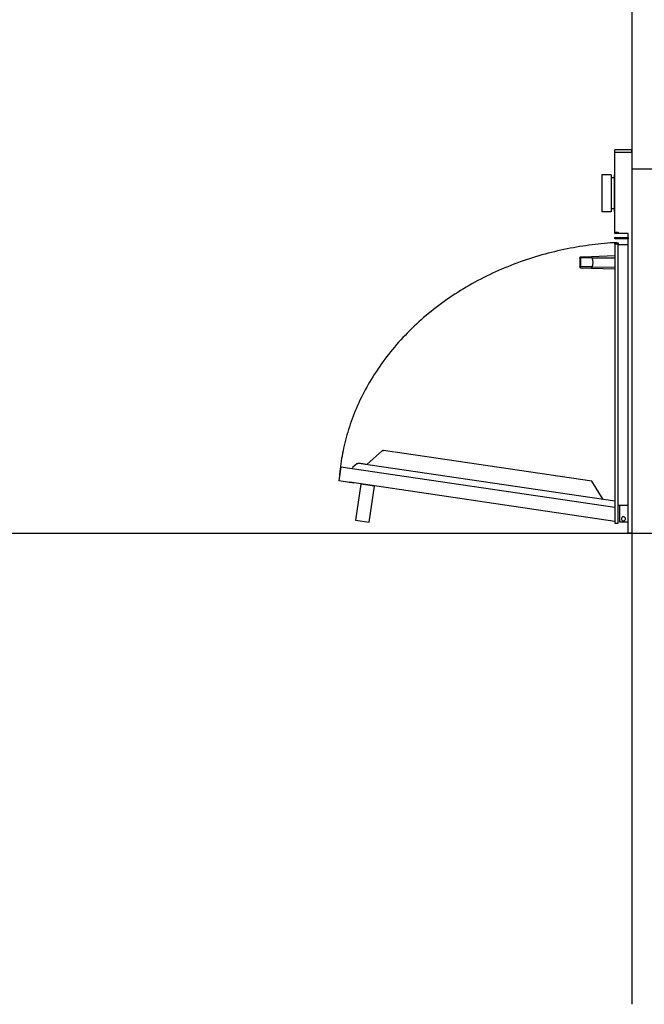
# Model space of a CAD drawing. Extents: x -639 to 2307, y -592 to 1762.
# Drawn here: x 564 to 1310, y -592 to 585 of the extents above; entities that cross this region are included whole.
import ezdxf

# ---------------------------------------------------------------- set-up
doc = ezdxf.new("R2010")
doc.units = 0
doc.layers.get('0').update_dxf_attribs({"color": 18, "linetype": 'CONTINUOUS'})
doc.layers.add('FISHER___PAYKEL', color=18, linetype='CONTINUOUS')

msp = doc.modelspace()

# ---------------------------------------------------------------- linework, layer by layer
at = {"color": 18, "linetype": 'CONTINUOUS'}
for p, q in [((1275, 426.4), (1275, 429.4)), ((1295, 429.4), (1275, 429.4)), ((1295, 426.4), (1275, 426.4)), ((1275, 331), (1275, 426.4)), ((1295, 426.4), (1295, 429.4)), ((1295, 426.4), (1295, -28.6)), ((1593, 406.4), (1295, 406.4)), ((1270.3, 399.5), (1259.2, 399.5)), ((1259.2, 399.5), (1259.2, 355.5)), ((1270.3, 399.5), (1270.3, 355.5)), ((1274.2, 396), (1270.3, 396)), ((1274.2, 399.5), (1274.2, 355.5)), ((1275, 399.5), (1274.2, 399.5)), ((1270.3, 355.5), (1259.2, 355.5)), ((1274.2, 359), (1270.3, 359)), ((1275, 355.5), (1274.2, 355.5)), ((1275, 331), (1278.8, 331)), ((1275, 329.4), (1275, 331)), ((1278.8, 331), (1278.8, 329.4)), ((1278.8, 329.4), (1275, 329.4)), ((1275, 323), (1275, 324.6)), ((1275, 324.6), (1290.8, 324.6)), ((1290.8, 323), (1275, 323)), ((1275, 316.8), (1275, 318.4)), ((1275, 318.4), (1279, 318.4)), ((1291, 329.4), (1278.8, 329.4)), ((1279, 318.4), (1279, 316.8)), ((1290.8, 324.6), (1290.8, 323)), ((1291, -28.6), (1291, 329.4)), ((1279, 316.8), (1275, 316.8)), ((1275, 316.8), (1275, -16.8)), ((1279, -16.8), (1279, 316.8)), ((1291, 315.9), (1279, 315.9)), ((1233, 300.1), (1233, 289.6)), ((1233.2, 300.8), (1234, 300.1)), ((1246.9, 301.6), (1233.9, 301.1)), ((1247.7, 300.2), (1234, 300.1)), ((1234, 300.1), (1234, 289.6)), ((1275, 302.6), (1246.9, 301.6)), ((1247.7, 300.2), (1246.9, 301.6)), ((1247.7, 300.2), (1275, 300.4)), ((1234, 289.6), (1233.2, 288.9)), ((1233.9, 288.6), (1246.9, 288.1)), ((1247.7, 289.5), (1234, 289.6)), ((1246.9, 288.1), (1247.7, 289.5)), ((1246.9, 288.1), (1275, 287.1)), ((1247.7, 289.5), (1275, 289.4)), ((1279, 4.7), (1291, 4.7)), ((1281, -15.6), (1281, 4.7)), ((1275, -16.8), (1279, -16.8)), ((1291, -15.6), (1281, -15.6)), ((1295, -28.6), (1291, -28.6)), ((1295, -28.6), (1793, -28.6))]:
    msp.add_line(p, q, dxfattribs=at)
at = {"color": 18, "linetype": 'CONTINUOUS', "extrusion": (0, 0, -1)}
for centre, start, end in [((-1234, 300.1), 359.9983, 44.0528), ((-1234, 289.6), 315.948, 0.0009)]:
    msp.add_arc(centre, 1, start, end, dxfattribs=at)
at = {"color": 18, "linetype": 'CONTINUOUS'}
for centre, radius, start, end in [((1233.9, 300.2), 0.965, 91.2132, 136.781), ((1237, 294.9), 12, 333.6005, 26.3995), ((1233.9, 289.5), 0.965, 223.2183, 268.7874), ((1285.2, -11.6), 2.5, 0, 180), ((1285.2, -11.6), 2.5, 180, 0)]:
    msp.add_arc(centre, radius, start, end, dxfattribs=at)
at = {"layer": 'FISHER___PAYKEL', "color": 5}
for p, q in [((1295, 928.7), (1295, -591.9)), ((1295, 928.7), (1295, -591.9)), ((1295, 928.7), (1295, -591.9)), ((-639.2, -28.6), (2307.5, -28.6)), ((-639.2, -28.6), (2307.5, -28.6)), ((-639.2, -28.6), (2307.5, -28.6))]:
    msp.add_line(p, q, dxfattribs=at)
at = {"layer": 'FISHER___PAYKEL', "color": 6}
for p, q in [((997.2, 69.9), (978.5, 53.3)), ((997.2, 69.9), (978.5, 53.3)), ((997.2, 69.9), (978.5, 53.3)), ((1011.5, 68.2), (998.2, 70.2)), ((1011.5, 68.2), (998.2, 70.2)), ((1011.5, 68.2), (998.2, 70.2)), ((1247.5, 33.3), (1012.2, 68.1)), ((1247.5, 33.3), (1012.2, 68.1)), ((1247.5, 33.3), (1012.2, 68.1)), ((947.5, 50.7), (945, 33.8)), ((947.5, 50.7), (945, 33.8)), ((947.5, 50.7), (945, 33.8)), ((947.5, 50.7), (1275, 2.3)), ((947.5, 50.7), (1275, 2.3)), ((947.5, 50.7), (1275, 2.3)), ((966.8, 54.4), (961.5, 49.7)), ((966.8, 54.4), (961.5, 49.7)), ((966.8, 54.4), (961.5, 49.7)), ((966.8, 54.4), (966.9, 54.5)), ((966.8, 54.4), (966.9, 54.5)), ((966.8, 54.4), (966.9, 54.5)), ((973.8, 54), (968.3, 54.8)), ((973.8, 54), (968.3, 54.8)), ((973.8, 54), (968.3, 54.8)), ((1275, 9.4), (968.9, 54.6)), ((1275, 9.4), (968.9, 54.6)), ((1275, 9.4), (968.9, 54.6)), ((977.6, 53.4), (973.8, 54)), ((977.6, 53.4), (973.8, 54)), ((977.6, 53.4), (973.8, 54)), ((963, 31.1), (945, 33.8)), ((963, 31.1), (945, 33.8)), ((963, 31.1), (945, 33.8)), ((1274.9, -14.6), (958, 32.1)), ((1274.9, -14.6), (958, 32.1)), ((1274.9, -14.6), (958, 32.1)), ((1260.8, 11.5), (1247.5, 33.3)), ((1260.8, 11.5), (1247.5, 33.3)), ((1260.8, 11.5), (1247.5, 33.3))]:
    msp.add_line(p, q, dxfattribs=at)
msp.add_lwpolyline([(1277, 318.6), (1273.4, 318.4), (1269.7, 318.1), (1266.1, 317.8), (1262.4, 317.5), (1258.7, 317.2), (1255, 316.8), (1251.4, 316.4), (1247.6, 315.9), (1243.9, 315.5), (1240.2, 314.9), (1236.5, 314.4), (1232.7, 313.8), (1229, 313.2), (1225.3, 312.5), (1221.5, 311.8), (1217.8, 311.1), (1214, 310.3), (1210.3, 309.5), (1206.5, 308.6), (1202.7, 307.7), (1199, 306.8), (1195.2, 305.9), (1191.5, 304.9), (1187.7, 303.8), (1184, 302.7), (1180.2, 301.6), (1176.5, 300.5), (1172.8, 299.3), (1169, 298), (1165.3, 296.8), (1161.6, 295.5), (1157.9, 294.1), (1154.2, 292.7), (1150.6, 291.3), (1146.9, 289.8), (1143.2, 288.3), (1139.6, 286.8), (1136, 285.2), (1132.4, 283.6), (1128.8, 281.9), (1125.2, 280.2), (1121.6, 278.5), (1118.1, 276.7), (1114.5, 274.9), (1111, 273.1), (1107.6, 271.2), (1104.1, 269.3), (1100.7, 267.3), (1097.2, 265.3), (1093.8, 263.3), (1090.5, 261.2), (1087.1, 259.1), (1083.8, 257), (1080.5, 254.8), (1077.3, 252.6), (1074, 250.4), (1070.8, 248.1), (1067.6, 245.8), (1064.5, 243.5), (1061.4, 241.1), (1058.3, 238.7), (1055.3, 236.3), (1052.2, 233.9), (1049.3, 231.4), (1046.3, 228.9), (1043.4, 226.3), (1040.5, 223.7), (1037.7, 221.1), (1034.9, 218.5), (1032.1, 215.8), (1029.4, 213.2), (1026.7, 210.5), (1024.1, 207.7), (1021.5, 205), (1018.9, 202.2), (1016.4, 199.4), (1013.9, 196.6), (1011.4, 193.7), (1009, 190.8), (1006.7, 187.9), (1004.4, 185), (1002.1, 182.1), (999.9, 179.2), (997.7, 176.2), (995.5, 173.2), (993.4, 170.2), (991.4, 167.2), (989.4, 164.2), (987.4, 161.1), (985.5, 158.1), (983.6, 155), (981.8, 151.9), (980, 148.8), (978.3, 145.7), (976.6, 142.6), (974.9, 139.5), (973.3, 136.4), (971.7, 133.2), (970.2, 130.1), (968.8, 126.9), (967.4, 123.8), (966, 120.6), (964.6, 117.4), (963.4, 114.3), (962.1, 111.1), (960.9, 107.9), (959.8, 104.7), (958.7, 101.6), (957.6, 98.4), (956.6, 95.2), (955.6, 92), (954.7, 88.8), (953.8, 85.7), (953, 82.5), (952.2, 79.3), (951.4, 76.2), (950.7, 73), (950.1, 69.8), (949.4, 66.7), (948.9, 63.5), (948.3, 60.4), (947.8, 57.3), (947.4, 54.1), (947, 51), (946.6, 47.9), (946.2, 44.8), (945.9, 41.7), (945.7, 38.6)], dxfattribs=at)
msp.add_lwpolyline([(1277, 318.6), (1273.4, 318.4), (1269.7, 318.1), (1266.1, 317.8), (1262.4, 317.5), (1258.7, 317.2), (1255, 316.8), (1251.4, 316.4), (1247.6, 315.9), (1243.9, 315.5), (1240.2, 314.9), (1236.5, 314.4), (1232.7, 313.8), (1229, 313.2), (1225.3, 312.5), (1221.5, 311.8), (1217.8, 311.1), (1214, 310.3), (1210.3, 309.5), (1206.5, 308.6), (1202.7, 307.7), (1199, 306.8), (1195.2, 305.9), (1191.5, 304.9), (1187.7, 303.8), (1184, 302.7), (1180.2, 301.6), (1176.5, 300.5), (1172.8, 299.3), (1169, 298), (1165.3, 296.8), (1161.6, 295.5), (1157.9, 294.1), (1154.2, 292.7), (1150.6, 291.3), (1146.9, 289.8), (1143.2, 288.3), (1139.6, 286.8), (1136, 285.2), (1132.4, 283.6), (1128.8, 281.9), (1125.2, 280.2), (1121.6, 278.5), (1118.1, 276.7), (1114.5, 274.9), (1111, 273.1), (1107.6, 271.2), (1104.1, 269.3), (1100.7, 267.3), (1097.2, 265.3), (1093.8, 263.3), (1090.5, 261.2), (1087.1, 259.1), (1083.8, 257), (1080.5, 254.8), (1077.3, 252.6), (1074, 250.4), (1070.8, 248.1), (1067.6, 245.8), (1064.5, 243.5), (1061.4, 241.1), (1058.3, 238.7), (1055.3, 236.3), (1052.2, 233.9), (1049.3, 231.4), (1046.3, 228.9), (1043.4, 226.3), (1040.5, 223.7), (1037.7, 221.1), (1034.9, 218.5), (1032.1, 215.8), (1029.4, 213.2), (1026.7, 210.5), (1024.1, 207.7), (1021.5, 205), (1018.9, 202.2), (1016.4, 199.4), (1013.9, 196.6), (1011.4, 193.7), (1009, 190.8), (1006.7, 187.9), (1004.4, 185), (1002.1, 182.1), (999.9, 179.2), (997.7, 176.2), (995.5, 173.2), (993.4, 170.2), (991.4, 167.2), (989.4, 164.2), (987.4, 161.1), (985.5, 158.1), (983.6, 155), (981.8, 151.9), (980, 148.8), (978.3, 145.7), (976.6, 142.6), (974.9, 139.5), (973.3, 136.4), (971.7, 133.2), (970.2, 130.1), (968.8, 126.9), (967.4, 123.8), (966, 120.6), (964.6, 117.4), (963.4, 114.3), (962.1, 111.1), (960.9, 107.9), (959.8, 104.7), (958.7, 101.6), (957.6, 98.4), (956.6, 95.2), (955.6, 92), (954.7, 88.8), (953.8, 85.7), (953, 82.5), (952.2, 79.3), (951.4, 76.2), (950.7, 73), (950.1, 69.8), (949.4, 66.7), (948.9, 63.5), (948.3, 60.4), (947.8, 57.3), (947.4, 54.1), (947, 51), (946.6, 47.9), (946.2, 44.8), (945.9, 41.7), (945.7, 38.6)], dxfattribs=at)
msp.add_lwpolyline([(1277, 318.6), (1273.4, 318.4), (1269.7, 318.1), (1266.1, 317.8), (1262.4, 317.5), (1258.7, 317.2), (1255, 316.8), (1251.4, 316.4), (1247.6, 315.9), (1243.9, 315.5), (1240.2, 314.9), (1236.5, 314.4), (1232.7, 313.8), (1229, 313.2), (1225.3, 312.5), (1221.5, 311.8), (1217.8, 311.1), (1214, 310.3), (1210.3, 309.5), (1206.5, 308.6), (1202.7, 307.7), (1199, 306.8), (1195.2, 305.9), (1191.5, 304.9), (1187.7, 303.8), (1184, 302.7), (1180.2, 301.6), (1176.5, 300.5), (1172.8, 299.3), (1169, 298), (1165.3, 296.8), (1161.6, 295.5), (1157.9, 294.1), (1154.2, 292.7), (1150.6, 291.3), (1146.9, 289.8), (1143.2, 288.3), (1139.6, 286.8), (1136, 285.2), (1132.4, 283.6), (1128.8, 281.9), (1125.2, 280.2), (1121.6, 278.5), (1118.1, 276.7), (1114.5, 274.9), (1111, 273.1), (1107.6, 271.2), (1104.1, 269.3), (1100.7, 267.3), (1097.2, 265.3), (1093.8, 263.3), (1090.5, 261.2), (1087.1, 259.1), (1083.8, 257), (1080.5, 254.8), (1077.3, 252.6), (1074, 250.4), (1070.8, 248.1), (1067.6, 245.8), (1064.5, 243.5), (1061.4, 241.1), (1058.3, 238.7), (1055.3, 236.3), (1052.2, 233.9), (1049.3, 231.4), (1046.3, 228.9), (1043.4, 226.3), (1040.5, 223.7), (1037.7, 221.1), (1034.9, 218.5), (1032.1, 215.8), (1029.4, 213.2), (1026.7, 210.5), (1024.1, 207.7), (1021.5, 205), (1018.9, 202.2), (1016.4, 199.4), (1013.9, 196.6), (1011.4, 193.7), (1009, 190.8), (1006.7, 187.9), (1004.4, 185), (1002.1, 182.1), (999.9, 179.2), (997.7, 176.2), (995.5, 173.2), (993.4, 170.2), (991.4, 167.2), (989.4, 164.2), (987.4, 161.1), (985.5, 158.1), (983.6, 155), (981.8, 151.9), (980, 148.8), (978.3, 145.7), (976.6, 142.6), (974.9, 139.5), (973.3, 136.4), (971.7, 133.2), (970.2, 130.1), (968.8, 126.9), (967.4, 123.8), (966, 120.6), (964.6, 117.4), (963.4, 114.3), (962.1, 111.1), (960.9, 107.9), (959.8, 104.7), (958.7, 101.6), (957.6, 98.4), (956.6, 95.2), (955.6, 92), (954.7, 88.8), (953.8, 85.7), (953, 82.5), (952.2, 79.3), (951.4, 76.2), (950.7, 73), (950.1, 69.8), (949.4, 66.7), (948.9, 63.5), (948.3, 60.4), (947.8, 57.3), (947.4, 54.1), (947, 51), (946.6, 47.9), (946.2, 44.8), (945.9, 41.7), (945.7, 38.6)], dxfattribs=at)
msp.add_lwpolyline([(981.3, -15.4), (987.6, 27.4), (971.3, 29.8), (965, -13)], close=True, dxfattribs=at)
msp.add_lwpolyline([(981.3, -15.4), (987.6, 27.4), (971.3, 29.8), (965, -13)], close=True, dxfattribs=at)
msp.add_lwpolyline([(981.3, -15.4), (987.6, 27.4), (971.3, 29.8), (965, -13)], close=True, dxfattribs=at)
msp.add_arc((998, 68.9), 1.25, 81.5883, 131.5883, dxfattribs=at)
msp.add_arc((998, 68.9), 1.25, 81.5883, 131.5883, dxfattribs=at)
msp.add_arc((998, 68.9), 1.25, 81.5883, 131.5883, dxfattribs=at)
at = {"layer": 'FISHER___PAYKEL', "color": 6, "extrusion": (0, 0, -1)}
for centre, radius, start, end in [((-998, 68.9), 1.25, 48.4117, 98.4117), ((-998, 68.9), 1.25, 48.4117, 98.4117), ((-998, 68.9), 1.25, 48.4117, 98.4117), ((-962.6, 48.4), 1.68, 9.6935, 49.7448), ((-962.6, 48.4), 1.68, 9.6935, 49.7448), ((-962.6, 48.4), 1.68, 9.6935, 49.7448), ((-968, 53), 1.79, 52.6952, 98.4098), ((-968, 53), 1.79, 52.6952, 98.4098), ((-968, 53), 1.79, 52.6952, 98.4098), ((-968, 53), 1.79, 52.6952, 98.4098), ((-968, 53), 1.79, 52.6952, 98.4098), ((-968, 53), 1.79, 52.6952, 98.4098)]:
    msp.add_arc(centre, radius, start, end, dxfattribs=at)

doc.saveas('drawing.dxf')
